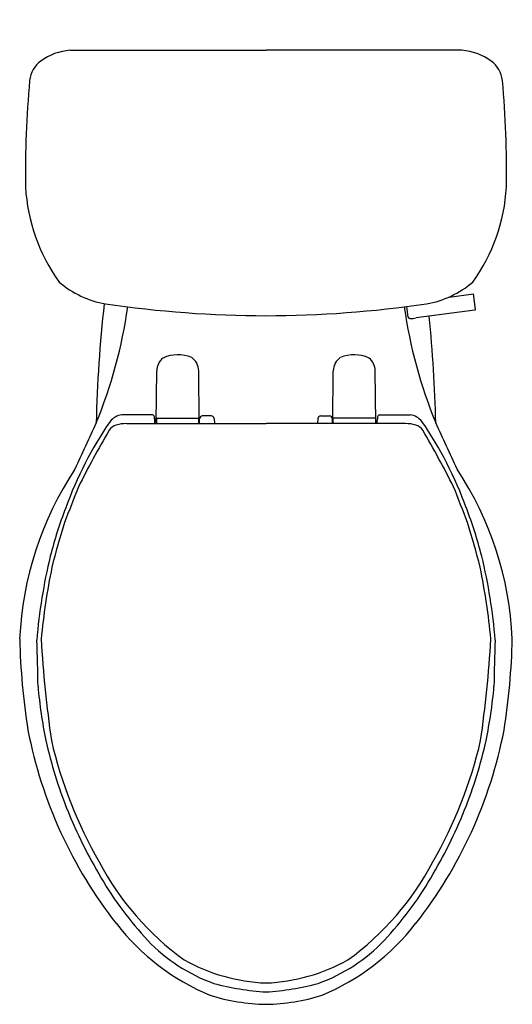
# Model space of a CAD drawing. Extents: x 4208.3 to 4223.6, y 195.1 to 225.5.
import ezdxf

# ---------------------------------------------------------------- set-up
doc = ezdxf.new("R2010")
doc.units = 0
doc.header["$LTSCALE"] = 0.64311
doc.layers.get('0').update_dxf_attribs({"color": 255, "linetype": 'CONTINUOUS'})
doc.layers.get('DEFPOINTS').update_dxf_attribs({"linetype": 'CONTINUOUS'})
doc.styles.get("Standard").update_dxf_attribs({"font": 'txt', "width": 0.8})

msp = doc.modelspace()

# ---------------------------------------------------------------- linework, layer by layer
for p, q in [((4209.903, 224.527), (4215.96, 224.527)), ((4222.017, 224.527), (4215.96, 224.527)), ((4221.619, 216.909), (4222.377, 217.004)), ((4222.431, 216.519), (4222.377, 217.004)), ((4220.358, 216.287), (4220.31, 216.612)), ((4222.418, 216.503), (4220.597, 216.261)), ((4212.567, 213.047), (4212.58, 214.632)), ((4213.895, 213.047), (4213.881, 214.632)), ((4218.025, 213.047), (4218.039, 214.632)), ((4219.353, 213.047), (4219.339, 214.632)), ((4212.453, 213.266), (4211.5, 213.267)), ((4212.576, 213.162), (4212.576, 212.998)), ((4212.586, 213.172), (4213.876, 213.172)), ((4213.886, 212.998), (4213.886, 213.162)), ((4213.906, 212.998), (4213.908, 213.144)), ((4214.266, 213.237), (4213.998, 213.237)), ((4214.356, 213.154), (4214.37, 212.998)), ((4217.563, 213.154), (4217.549, 212.998)), ((4217.653, 213.237), (4217.921, 213.237)), ((4218.013, 212.998), (4218.011, 213.144)), ((4218.034, 212.998), (4218.034, 213.162)), ((4219.334, 213.172), (4218.044, 213.172)), ((4219.344, 213.162), (4219.344, 212.998)), ((4219.466, 213.266), (4220.419, 213.267)), ((4211.647, 212.998), (4215.96, 212.998)), ((4212.519, 212.998), (4212.519, 213.104)), ((4212.576, 213.047), (4212.519, 213.047)), ((4213.907, 213.047), (4213.886, 213.047)), ((4220.272, 212.998), (4215.96, 212.998)), ((4218.013, 213.047), (4218.034, 213.047)), ((4219.344, 213.047), (4219.4, 213.047)), ((4219.4, 212.998), (4219.401, 213.104))]:
    msp.add_line(p, q)
for centre, radius, start, end in [((4210.038, 222.754), 1.778, 94.3731, 125.85), ((4221.881, 222.754), 1.778, 54.15, 85.6269), ((4209.512, 223.499), 0.866, 126.4723, 173.6955), ((4222.408, 223.499), 0.866, 6.3045, 53.5277), ((4241.985, 220.672), 33.462, 174.99, 180.623), ((4189.935, 220.672), 33.462, 359.377, 5.01), ((4214.095, 220.631), 5.579, 183.3224, 215.8052), ((4217.824, 220.631), 5.579, 324.1948, 356.6776), ((4211.537, 219.694), 3.047, 229.7847, 259.7264), ((4220.382, 219.694), 3.047, 280.2736, 310.2153), ((4251.238, 212.145), 40.537, 173.5446, 178.7633), ((4197.079, 218.652), 14.749, 337.5516, 352.0157), ((4216.043, 251.561), 35.229, 261.7593, 269.8641), ((4215.876, 251.561), 35.229, 270.1359, 278.2407), ((4234.84, 218.652), 14.749, 187.9843, 202.4484), ((4222.406, 216.526), 0.0259, 297.5873, 345.6794), ((4220.408, 216.295), 0.0513, 188.3826, 272.0836), ((4220.318, 218.187), 1.946, 272.7178, 278.2462), ((4180.681, 212.145), 40.537, 1.2367, 5.9047), ((4213.088, 214.624), 0.508, 127.99, 179.0797), ((4213.235, 214.043), 1.083, 66.755, 115.0715), ((4213.378, 214.624), 0.503, 0.9989, 55.6353), ((4218.541, 214.624), 0.503, 124.3647, 179.0011), ((4218.685, 214.043), 1.083, 64.9285, 113.245), ((4218.831, 214.624), 0.508, 0.9203, 52.01), ((4211.554, 212.748), 0.522, 95.8895, 142.911), ((4212.45, 213.202), 0.0643, 9.6362, 86.637), ((4210.391, 213.047), 2.129, 1.537, 4.4813), ((4212.586, 213.161), 0.0107, 93.607, 176.4287), ((4213.875, 213.161), 0.0108, 3.9581, 86.017), ((4214.011, 213.135), 0.103, 96.9681, 175.2405), ((4214.266, 213.148), 0.0899, 4.3446, 90.0098), ((4217.653, 213.148), 0.0899, 89.9902, 175.6554), ((4217.908, 213.135), 0.103, 4.7595, 83.0319), ((4218.044, 213.161), 0.0108, 93.983, 176.0419), ((4219.333, 213.161), 0.0107, 3.5713, 86.393), ((4221.528, 213.047), 2.129, 175.5187, 178.463), ((4219.47, 213.202), 0.0643, 93.363, 170.3638), ((4220.365, 212.748), 0.522, 37.089, 84.1105), ((4220.927, 206.338), 11.876, 145.5153, 160.0018), ((4298.14, 171.996), 96.576, 154.86309, 155.79584), ((4211.435, 212.579), 0.39, 105.6279, 146.617), ((4211.632, 211.939), 1.059, 89.1485, 106.5434), ((4220.288, 211.939), 1.059, 73.4566, 90.8515), ((4220.484, 212.579), 0.39, 33.383, 74.3721), ((4210.992, 206.338), 11.876, 19.9982, 34.4847), ((4133.779, 171.996), 96.576, 24.20416, 25.13691), ((4239.014, 196.514), 32.306, 149.7417, 153.2668), ((4192.905, 196.514), 32.306, 26.7332, 30.2583), ((4218.59, 205.908), 10.255, 146.3477, 177.5181), ((4213.329, 205.908), 10.255, 2.4819, 33.6523), ((4452.752, 115.376), 260.774, 158.47711, 158.73741), ((3979.168, 115.376), 260.774, 21.26259, 21.52289), ((4222.858, 205.398), 14.014, 159.0884, 165.5176), ((4209.062, 205.398), 14.014, 14.4824, 20.9116), ((4232.94, 202.657), 24.328, 162.5714, 165.9482), ((4198.979, 202.657), 24.328, 14.0518, 17.4286), ((4226.027, 204.89), 17.212, 166.5186, 175.2612), ((4205.893, 204.89), 17.212, 4.7388, 13.4814), ((4229.777, 204.373), 20.861, 168.4115, 174.5767), ((4202.143, 204.373), 20.861, 5.4233, 11.5885), ((4229.949, 206.897), 21.611, 181.4449, 188.9503), ((4157.36, 204.202), 51.557, 0.7606, 2.3447), ((4245.856, 208.501), 36.911, 183.349, 188.2332), ((4186.063, 208.501), 36.911, 351.7668, 356.651), ((4274.559, 204.202), 51.557, 177.6553, 179.2394), ((4201.97, 206.897), 21.611, 351.0497, 358.5551), ((4221.743, 205.919), 12.872, 184.6002, 192.1242), ((4210.176, 205.919), 12.872, 347.8758, 355.3998), ((4222.333, 206.202), 13.989, 190.9916, 218.168), ((4209.586, 206.202), 13.989, 321.832, 349.0084), ((4222.136, 206.047), 13.284, 192.3072, 201.9858), ((4222.861, 206.377), 13.9, 193.1471, 209.8195), ((4209.058, 206.377), 13.9, 330.1805, 346.8529), ((4209.783, 206.047), 13.284, 338.0142, 347.6928), ((4223.738, 206.683), 15.007, 201.9462, 210.9378), ((4208.181, 206.683), 15.007, 329.0622, 338.0538), ((4218.519, 203.517), 8.716, 207.7001, 234.3048), ((4213.401, 203.517), 8.716, 305.6952, 332.2999), ((4219.94, 204.246), 10.498, 210.1885, 223.356), ((4211.979, 204.246), 10.498, 316.644, 329.8115), ((4217.015, 201.989), 7.204, 217.9574, 247.2292), ((4214.904, 201.989), 7.204, 292.7708, 322.0426), ((4216.128, 200.685), 5.281, 223.6531, 250.2563), ((4215.791, 200.685), 5.281, 289.7437, 316.3469), ((4216.181, 201.347), 5.625, 240.762, 267.7474), ((4215.739, 201.347), 5.625, 272.2526, 299.238), ((4216.472, 203.602), 8.17, 254.9025, 266.4016), ((4215.447, 203.602), 8.17, 273.5984, 285.0975), ((4216.066, 201.254), 6.187, 252.7092, 269.0137), ((4215.853, 201.254), 6.187, 270.9863, 287.2908)]:
    msp.add_arc(centre, radius, start, end)

# ---------------------------------------------------------------- texts
at = {"layer": 'DEFPOINTS'}
for tag, p, s in [('MODELNUMBER', (4215.957, 225.471), '402321-RA'), ('TRADENAME', (4215.957, 225.47), 'WINDHAM'), ('PRODUCT', (4215.957, 225.468), 'TOILET')]:
    msp.add_attdef(tag, p, s, height=0.001, dxfattribs=at)

doc.saveas('drawing.dxf')
